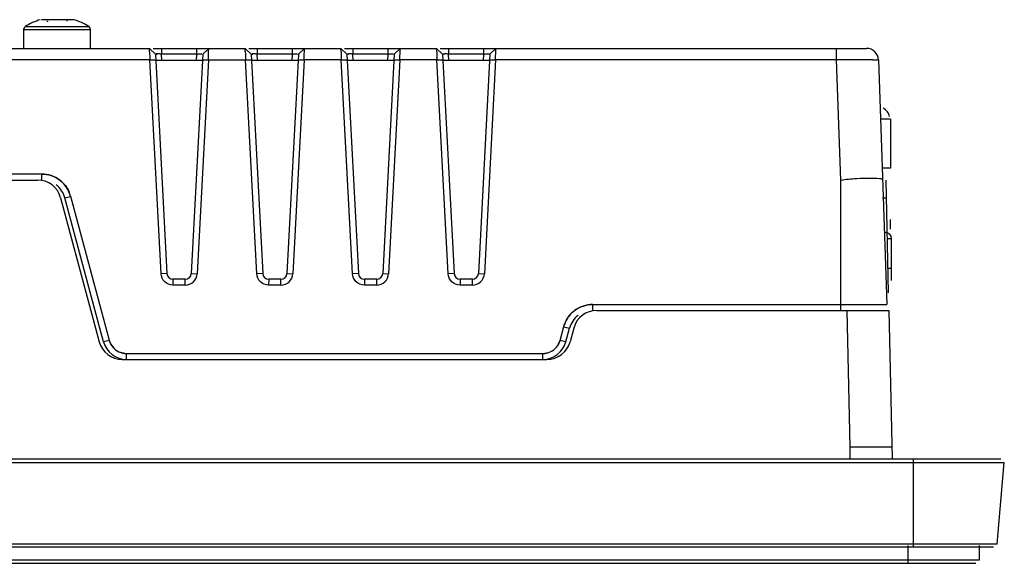
# Model space of a CAD drawing. Units: millimetres. Extents: x 95 to 509, y 602 to 671.
# Drawn here: x 426 to 509, y 602 to 647 of the extents above; entities that cross this region are included whole.
import ezdxf

# ---------------------------------------------------------------- set-up
doc = ezdxf.new("R2010")
doc.units = ezdxf.units.MM
doc.header["$LTSCALE"] = 82.308054
doc.layers.get('0').update_dxf_attribs({"linetype": 'CONTINUOUS'})

msp = doc.modelspace()

# ---------------------------------------------------------------- linework, layer by layer
at = {"color": 7, "linetype": 'Continuous'}
for p, q in [((430.97, 647.254), (428.255, 647.254)), ((426.77, 646.445), (426.901, 646.682)), ((426.77, 646.445), (426.77, 644.854)), ((426.77, 646.445), (432.37, 646.445)), ((426.9, 646.681), (432.195, 646.682)), ((432.195, 646.682), (432.241, 646.681)), ((432.37, 646.445), (432.24, 646.682)), ((432.37, 644.854), (432.37, 646.445)), ((422.475, 644.854), (437.296, 644.854)), ((437.303, 644.574), (437.296, 644.854)), ((437.296, 644.854), (437.795, 644.38)), ((437.6, 644.854), (445.296, 644.854)), ((438.292, 644.854), (438.295, 644.38)), ((441.246, 644.38), (441.249, 644.854)), ((441.746, 644.38), (442.245, 644.854)), ((442.238, 644.574), (442.245, 644.854)), ((445.303, 644.574), (445.296, 644.854)), ((445.296, 644.854), (445.795, 644.38)), ((445.6, 644.854), (453.296, 644.854)), ((446.292, 644.854), (446.295, 644.38)), ((449.246, 644.38), (449.249, 644.854)), ((449.746, 644.38), (450.245, 644.854)), ((450.238, 644.574), (450.245, 644.854)), ((453.303, 644.574), (453.296, 644.854)), ((453.296, 644.854), (453.795, 644.38)), ((453.6, 644.854), (461.296, 644.854)), ((454.292, 644.854), (454.295, 644.38)), ((457.246, 644.38), (457.249, 644.854)), ((457.746, 644.38), (458.245, 644.854)), ((458.238, 644.574), (458.245, 644.854)), ((461.303, 644.574), (461.296, 644.854)), ((461.296, 644.854), (461.795, 644.38)), ((461.6, 644.854), (497.221, 644.854)), ((462.292, 644.854), (462.295, 644.38)), ((465.246, 644.38), (465.249, 644.854)), ((465.746, 644.38), (466.245, 644.854)), ((466.238, 644.574), (466.245, 644.854)), ((494.722, 643.889), (494.722, 644.854)), ((437.321, 643.889), (422.68, 643.889)), ((437.321, 643.889), (437.821, 643.897)), ((438.258, 626.02), (437.321, 643.889)), ((437.795, 644.38), (438.757, 626.028)), ((441.718, 643.854), (437.823, 643.854)), ((438.322, 643.854), (438.295, 644.38)), ((441.246, 644.38), (438.295, 644.38)), ((441.746, 644.38), (440.784, 626.028)), ((441.219, 643.854), (441.246, 644.38)), ((442.22, 643.889), (441.283, 626.017)), ((441.72, 643.897), (442.22, 643.889)), ((442.22, 643.889), (445.321, 643.889)), ((445.321, 643.889), (445.821, 643.897)), ((446.258, 626.02), (445.321, 643.889)), ((445.795, 644.38), (446.757, 626.028)), ((449.718, 643.854), (445.823, 643.854)), ((446.322, 643.854), (446.295, 644.38)), ((449.246, 644.38), (446.295, 644.38)), ((449.746, 644.38), (448.784, 626.028)), ((449.219, 643.854), (449.246, 644.38)), ((450.22, 643.889), (449.283, 626.017)), ((449.72, 643.897), (450.22, 643.889)), ((453.321, 643.889), (450.22, 643.889)), ((453.321, 643.889), (453.821, 643.897)), ((454.258, 626.02), (453.321, 643.889)), ((453.795, 644.38), (454.757, 626.028)), ((457.718, 643.854), (453.823, 643.854)), ((454.322, 643.854), (454.295, 644.38)), ((457.246, 644.38), (454.295, 644.38)), ((457.746, 644.38), (456.784, 626.028)), ((457.219, 643.854), (457.246, 644.38)), ((458.22, 643.889), (457.283, 626.017)), ((457.72, 643.897), (458.22, 643.889)), ((461.321, 643.889), (458.22, 643.889)), ((461.321, 643.889), (461.821, 643.897)), ((462.258, 626.02), (461.321, 643.889)), ((461.795, 644.38), (462.757, 626.028)), ((465.718, 643.854), (461.823, 643.854)), ((462.322, 643.854), (462.295, 644.38)), ((465.246, 644.38), (462.295, 644.38)), ((465.746, 644.38), (464.784, 626.028)), ((465.219, 643.854), (465.246, 644.38)), ((466.22, 643.889), (465.283, 626.017)), ((465.72, 643.897), (466.22, 643.889)), ((494.722, 643.889), (466.22, 643.889)), ((495.068, 633.854), (494.722, 643.889)), ((498.22, 643.889), (498.934, 623.454)), ((498.392, 638.954), (499.175, 638.954)), ((499.22, 638.954), (499.22, 634.854)), ((499.219, 634.854), (498.536, 634.854)), ((418.77, 633.854), (427.936, 633.854)), ((428.285, 634.354), (419.27, 634.354)), ((428.286, 633.854), (428.286, 634.354)), ((495.068, 622.954), (495.068, 633.854)), ((499.073, 624.436), (498.87, 633.854)), ((429.868, 632.372), (433.092, 620.336)), ((430.221, 632.36), (430.706, 632.481)), ((433.446, 620.325), (430.221, 632.36)), ((430.701, 632.5), (433.925, 620.466)), ((498.553, 632.372), (498.902, 632.372)), ((499.22, 629.754), (499.22, 630.554)), ((498.941, 628.954), (499.32, 628.954)), ((499.32, 625.454), (499.32, 628.954)), ((499.32, 626.454), (499.029, 626.454)), ((438.757, 626.028), (438.258, 626.02)), ((439.256, 625.554), (439.254, 625.071)), ((440.285, 625.554), (439.256, 625.554)), ((440.284, 625.072), (440.285, 625.554)), ((440.784, 626.028), (441.283, 626.017)), ((446.757, 626.028), (446.258, 626.02)), ((447.256, 625.554), (447.254, 625.071)), ((448.285, 625.554), (447.256, 625.554)), ((448.284, 625.072), (448.285, 625.554)), ((448.784, 626.028), (449.283, 626.017)), ((454.757, 626.028), (454.258, 626.02)), ((455.256, 625.554), (455.254, 625.071)), ((456.285, 625.554), (455.256, 625.554)), ((456.284, 625.072), (456.285, 625.554)), ((456.784, 626.028), (457.283, 626.017)), ((462.757, 626.028), (462.258, 626.02)), ((463.256, 625.554), (463.254, 625.071)), ((464.285, 625.554), (463.256, 625.554)), ((464.284, 625.072), (464.285, 625.554)), ((464.784, 626.028), (465.283, 626.017)), ((440.284, 625.072), (439.254, 625.071)), ((448.284, 625.072), (447.254, 625.071)), ((456.284, 625.072), (455.254, 625.071)), ((464.284, 625.072), (463.254, 625.071)), ((474.334, 623.454), (498.934, 623.454)), ((474.334, 623.454), (474.334, 622.954)), ((474.684, 622.954), (499.104, 622.954)), ((495.85, 611.554), (495.605, 622.954)), ((499.104, 622.954), (499.37, 610.554)), ((471.61, 620.446), (471.92, 621.601)), ((472.095, 620.325), (472.4, 621.46)), ((472.753, 621.472), (472.448, 620.336)), ((434.737, 619.494), (435.374, 619.354)), ((435.374, 618.854), (435.374, 619.354)), ((435.374, 619.354), (470.166, 619.354)), ((470.167, 618.854), (470.167, 619.354)), ((435.024, 618.854), (470.517, 618.854)), ((495.85, 611.554), (499.349, 611.554)), ((495.85, 610.554), (495.85, 611.554)), ((94.799, 610.228), (508.742, 610.228)), ((95.098, 610.554), (508.443, 610.554)), ((501.12, 610.554), (501.12, 603.154)), ((508.147, 603.428), (508.742, 610.228)), ((508.147, 603.428), (95.394, 603.428)), ((500.67, 603.314), (500.67, 601.814)), ((506.67, 602.114), (506.67, 603.314)), ((507.848, 603.154), (95.693, 603.154)), ((96.87, 602.114), (506.67, 602.114)), ((97.17, 601.814), (506.37, 601.814))]:
    msp.add_line(p, q, dxfattribs=at)
for points in [[(428.742, 647.148), (428.754, 647.123), (428.761, 647.101), (428.763, 647.082)], [(430.399, 647.148), (430.405, 647.161), (430.409, 647.174), (430.41, 647.187)]]:
    msp.add_lwpolyline(points, dxfattribs=at)
for centre, radius, start, end in [((429.57, 642.454), 5, 106.2602, 122.26923), ((429.57, 642.454), 5, 57.73077, 73.7398), ((737.47, 652.031), 300.259, 181.42318, 181.55387), ((140.362, 652.052), 301.968, 358.45088, 358.58082), ((747.281, 652.055), 302.07, 181.41919, 181.54911), ((159.769, 651.757), 290.557, 358.44829, 358.58332), ((753.477, 652.031), 300.267, 181.42318, 181.55387), ((167.769, 651.757), 290.557, 358.44829, 358.58332), ((761.477, 652.031), 300.267, 181.42318, 181.55387), ((175.46, 651.765), 290.866, 358.44836, 358.58325), ((497.221, 643.854), 1, 2, 90), ((497.801, 341.675), 302.23, 90.25158, 90.58367), ((497.228, 473.653), 170.251, 90.0097, 90.25372), ((497.243, 567.781), 76.123, 89.61631, 90.03315), ((427.936, 631.854), 2, 15, 90), ((428.286, 631.854), 2, 14.66194, 52.33678), ((428.297, 631.855), 2.489, 15.01363, 23.11262), ((498.82, 628.954), 0.5, 0, 90), ((439.256, 626.054), 0.5, 182.99983, 270), ((440.285, 626.054), 0.5, 269.99999, 357), ((447.256, 626.054), 0.5, 182.99983, 270), ((448.285, 626.054), 0.5, 269.99999, 357), ((455.256, 626.054), 0.5, 182.99983, 270), ((456.285, 626.054), 0.5, 269.99999, 357), ((463.256, 626.054), 0.5, 182.99983, 270), ((464.285, 626.054), 0.5, 269.99999, 357), ((474.334, 620.954), 2, 127.57011, 165), ((474.684, 620.954), 2, 90, 165), ((474.368, 620.927), 2.54, 156.7356, 165.06326), ((435.024, 620.854), 2, 195, 270), ((435.374, 620.854), 2, 195.33801, 270), ((470.167, 620.854), 2, 270, 344.66197), ((470.517, 620.854), 2, 270, 345)]:
    msp.add_arc(centre, radius, start, end, dxfattribs=at)
for points, knots in [([(438.295, 644.38), (438.18, 644.386), (438.109, 644.388), (437.82, 644.398), (437.903, 644.381), (437.924, 644.378)], [0, 0, 0, 0, 0.696339, 0.875147, 1, 1, 1, 1]), ([(441.246, 644.38), (441.36, 644.386), (441.432, 644.388), (441.719, 644.397), (441.634, 644.381), (441.613, 644.378)], [0, 0, 0, 0, 0.694795, 0.87238, 1, 1, 1, 1]), ([(446.295, 644.38), (446.18, 644.386), (446.109, 644.388), (445.82, 644.398), (445.903, 644.381), (445.924, 644.378)], [0, 0, 0, 0, 0.696339, 0.875147, 1, 1, 1, 1]), ([(449.246, 644.38), (449.36, 644.386), (449.432, 644.388), (449.719, 644.397), (449.634, 644.381), (449.613, 644.378)], [0, 0, 0, 0, 0.694795, 0.87238, 1, 1, 1, 1]), ([(454.295, 644.38), (454.18, 644.386), (454.109, 644.388), (453.82, 644.398), (453.903, 644.381), (453.924, 644.378)], [0, 0, 0, 0, 0.696339, 0.875147, 1, 1, 1, 1]), ([(457.246, 644.38), (457.36, 644.386), (457.432, 644.388), (457.719, 644.397), (457.634, 644.381), (457.613, 644.378)], [0, 0, 0, 0, 0.694795, 0.87238, 1, 1, 1, 1]), ([(462.295, 644.38), (462.18, 644.386), (462.109, 644.388), (461.82, 644.398), (461.903, 644.381), (461.924, 644.378)], [0, 0, 0, 0, 0.696339, 0.875147, 1, 1, 1, 1]), ([(465.246, 644.38), (465.36, 644.386), (465.432, 644.388), (465.719, 644.397), (465.634, 644.381), (465.613, 644.378)], [0, 0, 0, 0, 0.694795, 0.87238, 1, 1, 1, 1]), ([(497.753, 643.902), (497.82, 643.901), (497.936, 643.9), (498.052, 643.898), (498.101, 643.897)], [0, 0, 0, 0, 0.579145, 1, 1, 1, 1]), ([(498.101, 643.897), (498.131, 643.896), (498.156, 643.884), (498.22, 643.899), (498.22, 643.889)], [0, 0, 0, 0, 0.74624, 1, 1, 1, 1]), ([(495.068, 633.854), (495.511, 633.912), (496.316, 633.992), (497.46, 634.021), (498.064, 634.011), (498.567, 633.954), (498.57, 633.854)], [0, 0, 0, 0, 0.378898, 0.700148, 0.915445, 1, 1, 1, 1])]:
    msp.add_open_spline(points, degree=3, knots=knots, dxfattribs=at)
for points in [[(498.972, 639.559), (498.877, 639.682), (498.748, 639.786), (498.607, 639.853)], [(499.158, 639.154), (499.128, 639.299), (499.062, 639.441), (498.972, 639.559)], [(428.285, 634.354), (428.821, 634.354), (429.382, 634.163), (429.807, 633.836)], [(429.805, 633.836), (429.381, 634.162), (428.821, 634.354), (428.286, 634.354)], [(430.706, 632.481), (430.566, 633.005), (430.235, 633.505), (429.805, 633.836)], [(429.807, 633.836), (430.144, 633.578), (430.42, 633.222), (430.586, 632.832)], [(438.566, 625.348), (438.388, 625.519), (438.271, 625.774), (438.258, 626.02)], [(440.97, 625.344), (441.15, 625.513), (441.27, 625.77), (441.283, 626.017)], [(446.566, 625.348), (446.388, 625.519), (446.271, 625.774), (446.258, 626.02)], [(448.97, 625.344), (449.15, 625.513), (449.27, 625.77), (449.283, 626.017)], [(454.566, 625.348), (454.388, 625.519), (454.271, 625.774), (454.258, 626.02)], [(456.97, 625.344), (457.15, 625.513), (457.27, 625.77), (457.283, 626.017)], [(462.566, 625.348), (462.388, 625.519), (462.271, 625.774), (462.258, 626.02)], [(464.97, 625.344), (465.15, 625.513), (465.27, 625.77), (465.283, 626.017)], [(439.254, 625.071), (439.007, 625.072), (438.745, 625.178), (438.566, 625.348)], [(440.284, 625.072), (440.53, 625.072), (440.791, 625.175), (440.97, 625.344)], [(447.254, 625.071), (447.007, 625.072), (446.745, 625.178), (446.566, 625.348)], [(448.284, 625.072), (448.53, 625.072), (448.791, 625.175), (448.97, 625.344)], [(455.254, 625.071), (455.007, 625.072), (454.745, 625.178), (454.566, 625.348)], [(456.284, 625.072), (456.53, 625.072), (456.791, 625.175), (456.97, 625.344)], [(463.254, 625.071), (463.007, 625.072), (462.745, 625.178), (462.566, 625.348)], [(464.284, 625.072), (464.53, 625.072), (464.791, 625.175), (464.97, 625.344)], [(472.813, 622.937), (473.237, 623.263), (473.798, 623.454), (474.333, 623.454)], [(474.334, 623.454), (473.8, 623.454), (473.242, 623.26), (472.818, 622.936)], [(471.92, 621.601), (472.058, 622.119), (472.388, 622.611), (472.813, 622.937)], [(472.818, 622.936), (472.48, 622.678), (472.203, 622.32), (472.035, 621.93)], [(471.914, 621.581), (472.065, 621.51), (472.249, 621.532), (472.4, 621.46)], [(433.931, 620.446), (433.78, 620.374), (433.596, 620.397), (433.446, 620.325)], [(433.925, 620.466), (434.035, 620.058), (434.357, 619.675), (434.739, 619.496)], [(433.931, 620.446), (434.038, 620.044), (434.36, 619.668), (434.737, 619.494)], [(470.166, 619.354), (470.589, 619.354), (471.043, 619.566), (471.314, 619.889)], [(470.167, 619.354), (470.588, 619.368), (471.043, 619.564), (471.316, 619.885)], [(471.314, 619.889), (471.454, 620.055), (471.559, 620.256), (471.615, 620.466)], [(471.316, 619.885), (471.452, 620.047), (471.555, 620.242), (471.61, 620.446)], [(472.095, 620.325), (471.945, 620.397), (471.761, 620.374), (471.61, 620.446)], [(434.739, 619.496), (434.936, 619.404), (435.157, 619.354), (435.374, 619.354)]]:
    msp.add_open_spline(points, degree=3, dxfattribs=at)

doc.saveas('drawing.dxf')
